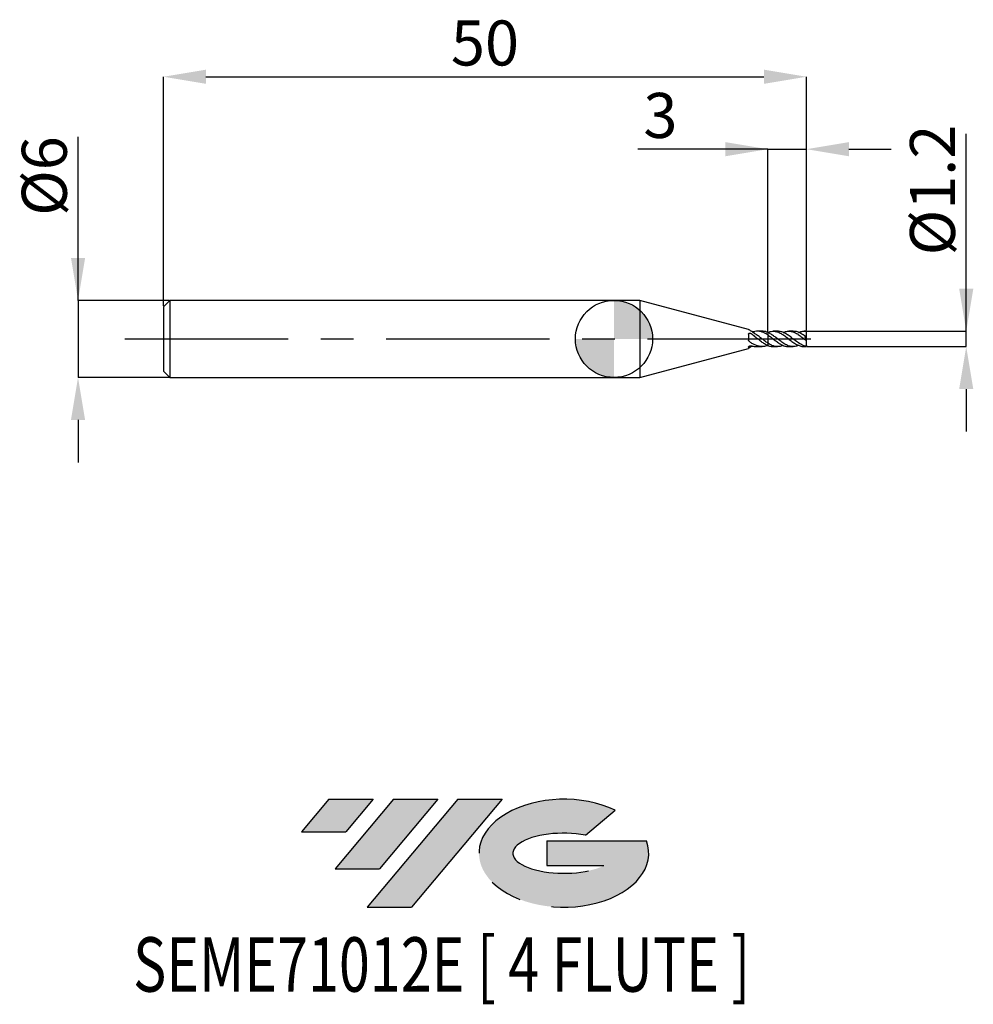
# Model space of a CAD drawing. Units: millimetres. Extents: x -46.2 to 27.9, y -51.7 to 24.8.
import ezdxf
from ezdxf.enums import TextEntityAlignment as Align

# ---------------------------------------------------------------- set-up
doc = ezdxf.new("R2010")
doc.units = ezdxf.units.MM
doc.header["$PDSIZE"] = -1
doc.linetypes.add('CENTERX2', pattern=[20.319999999999997, 12.7, -2.54, 2.54, -2.54])
for name, color, linetype in [('FORMAT', 2, 'Continuous'), ('중심선', 1, 'CENTERX2'), ('해칭선', 100, 'Continuous')]:
    doc.layers.add(name, color=color, linetype=linetype)
doc.layers.add('치수문자_일반주서', color=7, linetype='Continuous', lineweight=25)
doc.styles.add('SLDTEXTSTYLE0', font='TXT', dxfattribs={"width": 0.75})
doc.dimstyles.new('SLDDIMSTYLE0', dxfattribs={"dimtxt": 3.5, "dimasz": 3.302, "dimexe": 0, "dimexo": 0.0625, "dimgap": 0.875, "dimtad": 1, "dimdec": 1, "dimrnd": 1e-09, "dimzin": 12, "dimdsep": 46, "dimtxsty": 'SLDTEXTSTYLE0', "dimsah": 1, "dimcen": 0.09, "dimadec": 0, "dimazin": 3, "dimtfac": 1, "dimtdec": 1, "dimtmove": 0, "dimatfit": 0, "dimfxl": 1, "dimfrac": 2, "dimtolj": 1, "dimtzin": 12, "dimarcsym": 0})
doc.dimstyles.new('SLDDIMSTYLE1', dxfattribs={"dimtxt": 3.5, "dimasz": 3.302, "dimexe": 0, "dimexo": 0.0625, "dimgap": 0.875, "dimtad": 1, "dimrnd": 1e-09, "dimzin": 12, "dimdsep": 46, "dimtxsty": 'SLDTEXTSTYLE0', "dimsah": 1, "dimcen": 0.09, "dimadec": 0, "dimazin": 3, "dimtfac": 1, "dimtofl": 0, "dimtmove": 0, "dimatfit": 3, "dimfxl": 1, "dimfrac": 2, "dimtolj": 1, "dimtzin": 12, "dimarcsym": 0})
doc.dimstyles.new('SLDDIMSTYLE2', dxfattribs={"dimtxt": 3.5, "dimasz": 3.302, "dimexe": 0, "dimexo": 0.0625, "dimgap": 0.875, "dimtad": 1, "dimrnd": 1e-09, "dimzin": 12, "dimdsep": 46, "dimtxsty": 'SLDTEXTSTYLE0', "dimsah": 1, "dimcen": 0.09, "dimadec": 0, "dimazin": 3, "dimtfac": 1, "dimtmove": 0, "dimatfit": 0, "dimfxl": 1, "dimfrac": 2, "dimtolj": 1, "dimtzin": 12, "dimarcsym": 0})

# ---------------------------------------------------------------- blocks, each defined once
blk = doc.blocks.new('블럭10')
at = {"layer": '중심선'}
for p, q in [((2.268634060543552, 16.24717430164393), (0.1404042013395286, 13.71084872107135)), ((2.268634060543552, 16.24717430164393), (5.714909304380834, 16.24717430164393)), ((7.28139805157953, 16.24717430164393), (2.750260043222114, 10.84717430164391)), ((5.714909304380834, 16.24717430164393), (3.58671253028996, 13.71088815037384)), ((12.29416204261559, 16.24717430164393), (5.245725140726316, 7.84717430164391)), ((10.72767329541681, 16.24717430164393), (6.196535287059397, 10.84717430164391)), ((7.28139805157953, 16.24717430164393), (10.72767329541681, 16.24717430164393)), ((15.74043728645272, 16.24717430164393), (8.692000384563599, 7.84717430164391)), ((12.29416204261559, 16.24717430164393), (15.74043728645272, 16.24717430164393)), ((22.22332737316547, 13.45928029700563), (24.52862924686651, 15.39360700705356)), ((0.1404042013395286, 13.71084872107135), (3.58671253028996, 13.71088815037384)), ((19.22039502424796, 13.00717430171391), (19.22036997980202, 11.08717430171403)), ((19.22039502424796, 13.00717430171391), (26.96566020931264, 13.00717430171391)), ((2.750260043222114, 10.84717430164391), (6.196535287059397, 10.84717430164391)), ((19.22036997980202, 11.08717430171403), (23.66174974927406, 11.08717430171406)), ((5.245725140726316, 7.84717430164391), (8.692000384563599, 7.84717430164391))]:
    blk.add_line(p, q, dxfattribs=at)
for centre, major_axis, ratio, start_param, end_param in [((20.54032771741204, 12.0471743016438), (6.600054785286829, -1.261213355974178e-13), 0.636358354079598, 0.9219305317359503, 6.513795318482858), ((20.54032771746488, 12.04717430159265), (3.960054785062283, 1.540847449632565e-10), 0.3939339440162632, 1.131841032648279, 5.62031148352944)]:
    blk.add_ellipse(centre, major_axis=major_axis, ratio=ratio, start_param=start_param, end_param=end_param, dxfattribs=at)
at = {"layer": 'FORMAT', "color": 2, "style": 'SLDTEXTSTYLE0', "width": 0.75}
blk.add_attdef('AUTOATTR0', text='', height=4.233333333333333, dxfattribs=at).set_placement((-12.95993919485777, -0.0412997538344756), align=Align.BOTTOM_LEFT)
blk = doc.blocks.new('_D')
at = {"layer": 'Defpoints', "color": 0}
for p in [(14.95692193816529, 0.6000000000000051), (27.38601756056375, 0.6000000000000515), (14.95692193816529, -0.6000000000000024)]:
    blk.add_point(p, dxfattribs=at)
at = {"layer": '치수문자_일반주서', "color": 0, "lineweight": -2}
for p, q in [((27.38601756056375, -0.599999999999957), (27.3860175605637, 15.95400000000005)), ((27.38601756056374, 3.902000000000051), (27.38601756056373, 7.20400000000005)), ((15.01942193816529, 0.6000000000000053), (27.38601756056375, 0.6000000000000512)), ((27.38601756056375, -0.599999999999957), (27.38601756056375, 0.6000000000000512)), ((15.01942193816529, -0.6000000000000022), (27.38601756056375, -0.599999999999957)), ((27.38601756056377, -3.901999999999957), (27.38601756056378, -7.203999999999956))]:
    blk.add_line(p, q, dxfattribs=at)
at = {"layer": '치수문자_일반주서', "color": 0}
for points in [[(26.83568422723041, 3.902000000000049), (27.93635089389707, 3.902000000000053), (27.38601756056375, 0.6000000000000512)], [(27.9363508938971, -3.901999999999955), (26.83568422723043, -3.901999999999958), (27.38601756056375, -0.599999999999957)]]:
    blk.add_solid(points, dxfattribs=at)
at = {"layer": '치수문자_일반주서', "color": 0, "insert": (23.01101756056372, 11.57900000000004), "char_height": 3.5, "attachment_point": 2, "rotation": 90.00000000000018, "style": 'SLDTEXTSTYLE0'}
blk.add_mtext('\\A1;%%c1.2', dxfattribs=at)
blk = doc.blocks.new('_D_1')
at = {"layer": 'Defpoints', "color": 0}
for p in [(14.95692193816528, 20.38913260158165), (-35.04307806183473, 2.499999999999997), (14.95692193816528, 0.6000000000000021)]:
    blk.add_point(p, dxfattribs=at)
at = {"layer": '치수문자_일반주서', "color": 0, "lineweight": -2}
for p, q in [((-35.04307806183473, 2.562499999999997), (-35.04307806183473, 20.38913260158165)), ((-31.74107806183473, 20.38913260158165), (11.65492193816528, 20.38913260158165)), ((14.95692193816528, 0.6625000000000021), (14.95692193816528, 20.38913260158165))]:
    blk.add_line(p, q, dxfattribs=at)
at = {"layer": '치수문자_일반주서', "color": 0}
for points in [[(-31.74107806183473, 20.93946593491498), (-31.74107806183473, 19.83879926824831), (-35.04307806183473, 20.38913260158165)], [(11.65492193816528, 19.83879926824831), (11.65492193816528, 20.93946593491498), (14.95692193816528, 20.38913260158165)]]:
    blk.add_solid(points, dxfattribs=at)
at = {"layer": '치수문자_일반주서', "color": 0, "insert": (-10.04307806183472, 24.76413260158165), "char_height": 3.5, "attachment_point": 2, "style": 'SLDTEXTSTYLE0'}
blk.add_mtext('\\A1;50', dxfattribs=at)
blk = doc.blocks.new('_D_2')
at = {"layer": 'Defpoints', "color": 0}
for p in [(-34.54307806183473, 3.000000000000004), (-41.69064670208298, -3.000000000000028), (-34.54307806183473, -3.000000000000001)]:
    blk.add_point(p, dxfattribs=at)
at = {"layer": '치수문자_일반주서', "color": 0, "lineweight": -2}
for p, q in [((-41.69064670208297, 2.999999999999977), (-41.69064670208301, 15.72899999999998)), ((-41.69064670208298, 6.301999999999977), (-41.69064670208299, 9.603999999999976)), ((-34.60557806183473, 3.000000000000004), (-41.69064670208297, 2.999999999999977)), ((-41.69064670208297, 2.999999999999977), (-41.69064670208294, -3.000000000000027)), ((-34.60557806183473, -3.000000000000001), (-41.69064670208294, -3.000000000000027)), ((-41.69064670208293, -6.302000000000026), (-41.69064670208292, -9.604000000000026))]:
    blk.add_line(p, q, dxfattribs=at)
at = {"layer": '치수문자_일반주서', "color": 0}
for points in [[(-42.24098003541631, 6.301999999999975), (-41.14031336874964, 6.301999999999978), (-41.69064670208297, 2.999999999999977)], [(-41.1403133687496, -6.302000000000024), (-42.24098003541626, -6.302000000000028), (-41.69064670208294, -3.000000000000027)]]:
    blk.add_solid(points, dxfattribs=at)
at = {"layer": '치수문자_일반주서', "color": 0, "insert": (-46.065646702083, 12.66649999999996), "char_height": 3.5, "attachment_point": 2, "rotation": 90.0000000000002, "style": 'SLDTEXTSTYLE0'}
blk.add_mtext('\\A1;%%c6', dxfattribs=at)
blk = doc.blocks.new('_D_3')
at = {"layer": 'Defpoints', "color": 0}
for p in [(14.95692193816528, 14.75542501274024), (11.95692193816529, 0.5140877323398142), (14.95692193816528, 0.6000000000000021)]:
    blk.add_point(p, dxfattribs=at)
at = {"layer": '치수문자_일반주서', "color": 0, "lineweight": -2}
for p, q in [((11.95692193816529, 14.75542501274024), (1.852921938165288, 14.75542501274024)), ((8.654921938165288, 14.75542501274024), (5.352921938165288, 14.75542501274024)), ((11.95692193816529, 0.5765877323398142), (11.95692193816529, 14.75542501274024)), ((11.95692193816529, 14.75542501274024), (14.95692193816528, 14.75542501274024)), ((14.95692193816528, 0.6625000000000021), (14.95692193816528, 14.75542501274024)), ((18.25892193816528, 14.75542501274024), (21.56092193816528, 14.75542501274024))]:
    blk.add_line(p, q, dxfattribs=at)
at = {"layer": '치수문자_일반주서', "color": 0}
for points in [[(8.654921938165288, 14.2050916794069), (8.654921938165288, 15.30575834607357), (11.95692193816529, 14.75542501274024)], [(18.25892193816528, 15.30575834607357), (18.25892193816528, 14.2050916794069), (14.95692193816528, 14.75542501274024)]]:
    blk.add_solid(points, dxfattribs=at)
at = {"layer": '치수문자_일반주서', "color": 0, "insert": (3.602921938165288, 19.13042501274024), "char_height": 3.5, "attachment_point": 2, "style": 'SLDTEXTSTYLE0'}
blk.add_mtext('\\A1;3', dxfattribs=at)
blk = doc.blocks.new('SW_DOWELSYMBOL_0')
at = {"linetype": 'Continuous', "lineweight": 18}
h = blk.add_hatch(color=0, dxfattribs=at)
edge = h.paths.add_edge_path(flags=0)
edge.add_arc((0, 0), 3.000000000000001, 0, 90)
edge.add_line((0, 3.000000000000001), (0, 0))
edge.add_line((0, 0), (3.000000000000001, 0))
h = blk.add_hatch(color=0, dxfattribs=at)
edge = h.paths.add_edge_path(flags=0)
edge.add_arc((0, 0), 3.000000000000001, 180, 270.0000000000008)
edge.add_line((0, -3.000000000000001), (0, 0))
edge.add_line((0, 0), (-3.000000000000001, 0))
at = {"layer": '해칭선', "color": 0}
blk.add_circle((0, 0), 3.000000000000001, dxfattribs=at)

msp = doc.modelspace()

# ---------------------------------------------------------------- hatches: boundary and pattern name
at = {"layer": '중심선'}
for points in [[(-18.73323851646161, -35.8), (-22.17951376029889, -35.8), (-24.30774361950292, -38.33632558057259), (-20.86143529055248, -38.3362861512701)], [(-13.72047452542563, -35.8), (-17.16674976926291, -35.8), (-21.69788777762033, -41.20000000000002), (-18.25161253378305, -41.20000000000002)], [(-8.707710534389761, -35.8), (-12.15398577822688, -35.80000000000003), (-19.20242268011613, -44.20000000000002), (-15.75614743627884, -44.20000000000002)]]:
    msp.add_hatch(color=256, dxfattribs=at).paths.add_polyline_path(points, flags=0)
h = msp.add_hatch(color=256, dxfattribs=at)
edge = h.paths.add_edge_path(flags=0)
edge.add_ellipse((-3.907820103377563, -40.00000000005127), major_axis=(3.960054785062284, 1.540850780301639e-10), ratio=0.3939339440162633, start_angle=39.998034231491374, end_angle=342.90460819391564, ccw=False)
edge.add_line((-2.224820447676967, -38.58789400463833), (0.0804814260240705, -36.65356729459038))
edge.add_ellipse((-3.907820103430409, -40.00000000000015), major_axis=(6.600054785286829, -1.249000902703301e-13), ratio=0.6363583540795982, start_angle=39.99873849337408, end_angle=368.4976242363725)
edge.add_line((2.5175123884702, -39.03999999993002), (-5.227752796594487, -39.03999999993002))
edge.add_line((-5.227752796594487, -39.03999999993002), (-5.227777841040421, -40.95999999992991))
edge.add_line((-5.227777841040421, -40.95999999992991), (-0.7863980715683834, -40.95999999992988))

# ---------------------------------------------------------------- linework, layer by layer
at = {"color": 4, "linetype": 'Continuous', "lineweight": 25}
for p, q in [((-34.54307806183473, 2.999999999999996), (-35.04307806183473, 2.499999999999996)), ((-35.04307806183473, 2.499999999999997), (-35.04307806183473, -2.499999999999999)), ((2, 3), (-34.54307806183473, 2.999999999999997)), ((-34.54307806183473, 2.999999999999996), (-34.54307806183473, -3)), ((10.45723419096479, 0.7338909283301025), (2, 3.000000000000001)), ((2, 3.000000000000001), (2, -3)), ((10.45723419096479, 0.7338909283301025), (10.45723419096479, 0.7280971397543832)), ((10.45723419096479, 0.3748150241165574), (10.45723419096479, -0.0920350464046398)), ((11.51044761061717, 0.6000000000000016), (11.16722777995153, 0.6000000000000016)), ((11.95692193816478, 0.5140877323397545), (11.95692193816478, -0.5140877323399565)), ((2, -2.999999999999999), (10.45723419096479, -0.7338909283300991)), ((10.45723419096479, -0.6309592636468081), (10.45723419096479, -0.7338909283300991)), ((10.95692193816561, -0.5778912167046086), (11.16722777995154, -0.5890773269537549)), ((11.16722777995154, -0.5999999999999981), (11.51044761061717, -0.5999999999999981)), ((12.4998338689947, -0.0972624305794993), (12.48451176515122, -0.0863473449914617)), ((-35.04307806183473, -2.499999999999999), (-34.54307806183473, -2.999999999999998)), ((-34.54307806183473, -2.999999999999999), (2.000000000000004, -2.999999999999997))]:
    msp.add_line(p, q, dxfattribs=at)
at = {"color": 1, "linetype": 'Continuous', "lineweight": 25}
for p, q in [((12.71525874411823, 0.600000000000002), (12.37325350156845, 0.600000000000002)), ((13.92081419479622, 0.600000000000002), (13.57878586991598, 0.600000000000002)), ((14.95692193816528, 0.600000000000002), (14.78477458722384, 0.600000000000002)), ((14.95692193816528, 0.5850994190131583), (14.95692193816528, 0.6000000000000022)), ((14.95692193816528, 0.1347180389801073), (14.95692193816528, 0.5850994190131583)), ((14.95692193816528, 0.0360035044827873), (14.95692193816528, 0.1347180389801073)), ((14.95692193816528, -0.132885928037799), (14.95692193816528, 0.0360035044827873)), ((12.37325350156845, -0.5999999999999984), (12.71525874411823, -0.5999999999999984)), ((13.57878586991598, -0.5999999999999984), (13.92081419479622, -0.5999999999999984)), ((14.78477458722384, -0.5999999999999984), (14.95692193816528, -0.5999999999999984)), ((14.86453510799531, -0.5646899549163191), (14.83267939799209, -0.5869955631955924)), ((14.95692193816528, -0.4999999999999986), (14.95692193816528, -0.1333918263548993)), ((14.95692193816528, -0.499999999999998), (14.95692193816528, -0.5989188155876854)), ((14.95692193816528, -0.5999999999999986), (14.95692193816528, -0.5989188155876854))]:
    msp.add_line(p, q, dxfattribs=at)
for centre, major_axis, ratio, start_param, end_param in [((15.67099594153634, 1.8e-15), (0.8568888040452673, -5.350968460038304e-17), 0.7002075382097112, 2.796812925076472, 2.933012639234689), ((14.71269424518718, 1.8e-15), (0.8514615395884706, -0.5833044422444436), 0.1650759015746646, 1.394381293938613, 1.542919398500846), ((14.71269424518718, 2e-15), (0.8335939833959768, -0.3302046036250583), 0.6009688174887265, 5.086581568774601, 5.235119673336836)]:
    msp.add_ellipse(centre, major_axis=major_axis, ratio=ratio, start_param=start_param, end_param=end_param, dxfattribs=at)
at = {"color": 4, "linetype": 'Continuous', "lineweight": 25}
for points, knots in [([(10.49496084530417, 0.7016182049580991), (10.4854258885664, 0.7064216642995003), (10.47722004951611, 0.7111248934105601), (10.47103336624756, 0.7151872223821165), (10.46483557559583, 0.719256844735687), (10.46049903299529, 0.7227901314606979), (10.45851859039615, 0.7253368919265065), (10.45766760481984, 0.7264312212565596), (10.45723419096479, 0.7273584973347803), (10.45723419096479, 0.7280971397543833)], [0, 0, 0, 0, 4.10482667541e-05, 4.10482667541e-05, 4.10482667541e-05, 8.22244041433e-05, 8.22244041433e-05, 8.22244041433e-05, 9.96889222712e-05, 9.96889222712e-05, 9.96889222712e-05, 9.96889222712e-05]), ([(10.45723419096479, 0.3748150241165574), (10.45723419096479, 0.3859313932947336), (10.45937174279673, 0.3967215518597305), (10.46337619582076, 0.406314901609496), (10.46737373676125, 0.4158916922850162), (10.47332487464189, 0.4245436773504891), (10.48071653131866, 0.4317352677732283), (10.48842516908297, 0.4392352597158283), (10.49789799703498, 0.445349825452191), (10.50842792932508, 0.4497553151348034), (10.51949875571959, 0.4543871028913914), (10.53204158639311, 0.457256043666959), (10.54509459081306, 0.4582129161229241), (10.55834935645785, 0.4591845790250211), (10.57250846702539, 0.4582082349684842), (10.58637899361682, 0.4553531679317284), (10.60001021425983, 0.4525473589040721), (10.61375017400863, 0.4478423385904697), (10.62637142182415, 0.441560453714541), (10.63721173517809, 0.4361649808180501), (10.64748197197038, 0.4294854650801802), (10.65646964285832, 0.4218859339567604)], [0, 0, 0, 0, 3.878952081e-05, 3.878952081e-05, 3.878952081e-05, 7.74653700167e-05, 7.74653700167e-05, 7.74653700167e-05, 0.0001178087801617, 0.0001178087801617, 0.0001178087801617, 0.0001602709385903, 0.0001602709385903, 0.0001602709385903, 0.000203424320942, 0.000203424320942, 0.000203424320942, 0.0002458324316143, 0.0002458324316143, 0.0002458324316143, 0.000282116915848, 0.000282116915848, 0.000282116915848, 0.000282116915848]), ([(10.95692193816528, 0.3951647454796551), (10.87524824720572, 0.455999054559751), (10.79689774522909, 0.513792977279322), (10.64256198684324, 0.6182114772299733), (10.56767529757642, 0.6649865846342939), (10.49496084530417, 0.7016182049580976)], [0, 0, 0, 0, 0.4999999999999999, 0.4999999999999999, 1, 1, 1, 1]), ([(10.73546847048865, 0.5551060237494594), (10.74365480074481, 0.5571989465369896), (10.78432518885095, 0.5675967657528787), (10.85838413256698, 0.5772531794472611), (10.92399274152312, 0.5776779984967466), (10.95692193816528, 0.5778912167045464)], [0, 0, 0, 0, 0.1115262261314811, 0.554071819588717, 1, 1, 1, 1]), ([(11.9569219381653, 0.3093764752814197), (11.87224621394095, 0.3654260218283368), (11.78944172404059, 0.4154820114892259), (11.62605580937307, 0.4991714176461835), (11.53989451513862, 0.5335836749780756), (11.37194610155846, 0.5817282718697832), (11.29255655711117, 0.5956341137593308), (11.12422894874951, 0.6026381352906784), (11.0381973989711, 0.5952478013070486), (10.9569219381653, 0.5778912167045479)], [0, 0, 0, 0, 0.2499999999999999, 0.2499999999999999, 0.4999999999999999, 0.4999999999999999, 0.7499999999999999, 0.7499999999999999, 1, 1, 1, 1]), ([(11.95692193816529, -0.3300178203370577), (11.87224621394094, -0.2753857010812473), (11.78944172404059, -0.2152626078246732), (11.62605580937307, -0.0902381338073171), (11.53989451513861, -0.0238840209379659), (11.37194610155845, 0.10627875631812), (11.29255655711117, 0.1694628741515919), (11.12422894874951, 0.2900781085849179), (11.0381973989711, 0.3466046982380945), (10.9569219381653, 0.395164745479486)], [0, 0, 0, 0, 0.2499999999999999, 0.2499999999999999, 0.4999999999999999, 0.4999999999999999, 0.7499999999999999, 0.7499999999999999, 1, 1, 1, 1]), ([(11.9569219381653, -0.5140877323399565), (11.87224621394095, -0.4803572811718662), (11.78944172404059, -0.4376680316923743), (11.62605580937307, -0.3391260881172528), (11.53989451513862, -0.2820356577515956), (11.37194610155846, -0.1607727220453808), (11.29255655711117, -0.0973757951868023), (11.12422894874951, 0.0330048610889622), (11.0381973989711, 0.0992196415683023), (10.9569219381653, 0.1613745384369529)], [0, 0, 0, 0, 0.25, 0.25, 0.5, 0.5, 0.75, 0.75, 1, 1, 1, 1]), ([(11.95692193816477, 0.5010870565678772), (11.89390988131285, 0.5242817079421254), (11.76851871918477, 0.5704380220870173), (11.62040929485682, 0.6040959002322717), (11.53426637458843, 0.5940894080324277), (11.51044761061717, 0.5913225843033775)], [0, 0, 0, 0, 0.4222452975045063, 0.840249171386957, 1, 1, 1, 1]), ([(10.49496084530417, -0.1777425815871007), (10.4854258885664, -0.1691851766793421), (10.47722004951611, -0.1587825429109906), (10.47103336624756, -0.1472742748461385), (10.46483557559583, -0.1357453451864467), (10.46049903299529, -0.1227629418046699), (10.45851859039615, -0.1094406855241908), (10.45766760481984, -0.1037161833631361), (10.45723419096479, -0.0978785098897305), (10.45723419096479, -0.0920350464046398)], [0, 0, 0, 0, 4.10482667541e-05, 4.10482667541e-05, 4.10482667541e-05, 8.22244041433e-05, 8.22244041433e-05, 8.22244041433e-05, 9.96889222712e-05, 9.96889222712e-05, 9.96889222712e-05, 9.96889222712e-05]), ([(10.45723419096479, -0.630959263646808), (10.45723419096479, -0.6243556959972505), (10.45937174279673, -0.6168610435284475), (10.46337619582076, -0.609172560845578), (10.46737373676125, -0.6014973492472515), (10.47332487464189, -0.5934280697287057), (10.48071653131866, -0.5856660748139239), (10.48842516908297, -0.5775712173627411), (10.49789799703498, -0.5696031941876911), (10.50842792932508, -0.5624679381237735), (10.51949875571959, -0.5549661632796712), (10.53204158639311, -0.5481890161317379), (10.54509459081306, -0.5428041529573533), (10.55834935645785, -0.5373360555669433), (10.57250846702539, -0.533159593685034), (10.58637899361682, -0.5307121226521695), (10.60001021425983, -0.5283068774405749), (10.61375017400863, -0.5275076980261695), (10.62637142182415, -0.5283502958132701), (10.63721173517809, -0.5290739979524745), (10.64748197197038, -0.5310128005143395), (10.65646964285833, -0.5339481309708579)], [0, 0, 0, 0, 3.878952081e-05, 3.878952081e-05, 3.878952081e-05, 7.74653700167e-05, 7.74653700167e-05, 7.74653700167e-05, 0.0001178087801617, 0.0001178087801617, 0.0001178087801617, 0.0001602709385903, 0.0001602709385903, 0.0001602709385903, 0.000203424320942, 0.000203424320942, 0.000203424320942, 0.0002458324316143, 0.0002458324316143, 0.0002458324316143, 0.000282116915848, 0.000282116915848, 0.000282116915848, 0.000282116915848]), ([(10.49496084530417, -0.7016182049580962), (10.4854258885664, -0.7064216642994973), (10.47722004951611, -0.7111248934105576), (10.47103336624756, -0.715187222382114), (10.46483557559583, -0.7192568447356842), (10.46049903299529, -0.7227901314606949), (10.45851859039615, -0.7253368919265035), (10.45766760481984, -0.7264312212565566), (10.45723419096479, -0.7273584973347773), (10.45723419096479, -0.7280971397543803)], [0, 0, 0, 0, 4.10482667541e-05, 4.10482667541e-05, 4.10482667541e-05, 8.22244041433e-05, 8.22244041433e-05, 8.22244041433e-05, 9.96889222712e-05, 9.96889222712e-05, 9.96889222712e-05, 9.96889222712e-05]), ([(10.95692193816528, -0.4514917761487968), (10.87524824720572, -0.4273297977494802), (10.79689774522909, -0.3920418618688195), (10.64256198684324, -0.3006262540392344), (10.56767529757642, -0.243002134184172), (10.49496084530417, -0.1777425815871007)], [0, 0, 0, 0, 0.5, 0.5, 1, 1, 1, 1]), ([(10.73546847048866, -0.5551060237494548), (10.73096175264046, -0.5582480202992909), (10.70019605372931, -0.5796972707490062), (10.63796727167417, -0.6200281924983042), (10.56232057014786, -0.6663330410600955), (10.51332842759289, -0.6919966818154255), (10.49496084530417, -0.7016182049580943)], [0, 0, 0, 0, 0.0538817956203072, 0.3678311260400986, 0.7629943658864198, 1, 1, 1, 1]), ([(11.95692193816529, -0.5010870565676541), (11.87224621394094, -0.537067975812896), (11.78944172404059, -0.563773551622272), (11.62605580937307, -0.5966872606677984), (11.53989451513861, -0.603063184077734), (11.37194610155845, -0.5941047688763423), (11.29255655711117, -0.5792619245609528), (11.12422894874951, -0.529260553868861), (11.0381973989711, -0.4939935884125876), (10.9569219381653, -0.4514917761485654)], [0, 0, 0, 0, 0.2499999999999999, 0.2499999999999999, 0.4999999999999999, 0.4999999999999999, 0.7499999999999999, 0.7499999999999999, 1, 1, 1, 1])]:
    msp.add_open_spline(points, degree=3, knots=knots, dxfattribs=at)
for points in [[(10.65646964285835, 0.4218859339567468), (10.75504175844498, 0.3385382157724371), (10.85587477445739, 0.2496958930311168), (10.95692193816528, 0.1613745384369694)], [(10.65646964285835, -0.5339481309708803), (10.75504175844498, -0.5661413139047102), (10.85587477445739, -0.5813390727342554), (10.95692193816528, -0.5778912167045409)]]:
    msp.add_open_spline(points, degree=3, dxfattribs=at)
at = {"color": 1, "linetype": 'Continuous', "lineweight": 25}
for points, knots in [([(11.95692193816478, 0.5140877323397545), (12.03959701230201, 0.5423025888857739), (12.2059728217616, 0.5990823335139813), (12.4571151054061, 0.6064779828432573), (12.71635677995857, 0.551893774390043), (12.98721458085673, 0.4266654083815811), (13.26973318124534, 0.2417370814977159), (13.55036606435062, 0.0229011914666183), (13.8309679859873, -0.1986317034023259), (14.11351539513603, -0.3934312532201149), (14.39471514229424, -0.5324746067660341), (14.61773498763385, -0.601468478503594), (14.74798083529723, -0.5928555736305393), (14.78477458722384, -0.5904224742960741)], [0, 0, 0, 0, 0.0879944294882544, 0.177080511711932, 0.2649561610105993, 0.3643194056265632, 0.4643966029277662, 0.5635082521991331, 0.6626118956598687, 0.7626830538254036, 0.8620594654904807, 0.9610325403963447, 1, 1, 1, 1]), ([(14.3443521659273, -0.4988252822774263), (14.28785705024078, -0.5243564239592801), (14.11644778986181, -0.601819299451023), (13.85136106350755, -0.611543580476195), (13.55033642654309, -0.5437805521111748), (13.26974121332914, -0.4040121298401501), (12.98721242830808, -0.2133165711145772), (12.71635728103159, -0.0008310062307617), (12.45711497676596, 0.202651288540404), (12.20597285364299, 0.3775710191111832), (12.03959702288538, 0.4600846019433756), (11.95692193816479, 0.5010870565678691)], [0, 0, 0, 0, 0.0708417617676497, 0.2149377665834448, 0.3323557124196312, 0.449783143536139, 0.5683545554621362, 0.6860800766136106, 0.7901951007374063, 0.8957442451686306, 1, 1, 1, 1]), ([(11.95692193816478, 0.3093764752817615), (12.03959706259112, 0.2504074016808586), (12.20597297325281, 0.1317376882779173), (12.45711449414501, -0.0658510322215087), (12.71635916091399, -0.2649321649622463), (12.98720435256223, -0.4422080545880117), (13.26977134740651, -0.558729652123385), (13.46650557761692, -0.6103875184709086), (13.56931324286747, -0.5975525428318282), (13.57878586991598, -0.5963699370688302)], [0, 0, 0, 0, 0.1534160897430747, 0.3087354487612607, 0.4619444482108778, 0.635181783140137, 0.8096638767418249, 0.9824625614725419, 1, 1, 1, 1]), ([(14.86453510799584, -0.5646899549160581), (14.74980723821918, -0.5233013805288291), (14.52006373330472, -0.4404204191578501), (14.17507282880821, -0.1996571331162601), (13.85136769364189, 0.0558297060083251), (13.55033034413567, 0.2858658270433179), (13.26975988915931, 0.4605214840497465), (12.99032115912011, 0.5779325377342653), (12.80566832460008, 0.5918741309545594), (12.71525874411823, 0.5987002032299821)], [0, 0, 0, 0, 0.160076559531128, 0.3205546299510258, 0.4807241474726539, 0.6112397419681727, 0.7417658798009239, 0.8735636063535994, 0.9999999999999999, 0.9999999999999999, 0.9999999999999999, 0.9999999999999999]), ([(13.14744708524035, 0.4993066409513183), (13.18844206323755, 0.5181972195844837), (13.32312231577026, 0.5802581847343358), (13.55035302297752, 0.6107668410876029), (13.83096965398179, 0.5810967855221262), (14.11352197564456, 0.4712427572043086), (14.39468745419758, 0.2996606127224663), (14.6749758296442, 0.0860661427839478), (14.86268993743344, -0.0597077884063016), (14.95692193816528, -0.1328859280377988)], [0, 0, 0, 0, 0.0677888890326908, 0.2227059298447791, 0.3776104571279185, 0.5340272639070769, 0.6893581431211437, 0.8440585844639068, 1, 1, 1, 1]), ([(14.86453510799583, 0.2027936261734137), (14.74981378035233, 0.2823401279755682), (14.52008337611347, 0.4416326535256926), (14.20518856699964, 0.5823271998791566), (14.00548097600406, 0.5866055916777623), (13.92081419479622, 0.5884194319055078)], [0, 0, 0, 0, 0.3649200933252333, 0.7307554948719208, 1, 1, 1, 1]), ([(14.3443521659273, 0.4988252822774304), (14.36122736620143, 0.5074515217605872), (14.4714061511941, 0.5637725472815227), (14.6749316581785, 0.6077347438185111), (14.86267517445051, 0.5926645950491437), (14.95692193816528, 0.585099419013156)], [0, 0, 0, 0, 0.0826280741516137, 0.539481645753688, 1, 1, 1, 1]), ([(13.14744708524034, -0.4993066409513144), (13.09385626886201, -0.5226550744750923), (12.94636367178765, -0.5869146124102543), (12.71634699156494, -0.6105863256209795), (12.45711761837381, -0.5758362424205957), (12.20597219896303, -0.4833037036838355), (12.03959680555745, -0.3809026900745547), (11.95692193816479, -0.3300178203367378)], [0, 0, 0, 0, 0.1346890270505278, 0.3706910202086648, 0.579408322715298, 0.7910005774639878, 1, 1, 1, 1]), ([(11.95692193816478, -0.5140877323397509), (12.03961519477791, -0.5441619012376443), (12.1779879107104, -0.5944857680226052), (12.31722587647979, -0.5933512348463731), (12.37325350156845, -0.592894712811615)], [0, 0, 0, 0, 0.5976124415558818, 1, 1, 1, 1]), ([(14.95692193816528, -0.1335779226344811), (14.92979717246783, -0.1135372547754007), (14.88209042336268, -0.078289941522398), (14.83377125345369, -0.0387719720073795), (14.81292505512758, -0.0217228498575793)], [0, 0, 0, 0, 0.5685729211537344, 1, 1, 1, 1])]:
    msp.add_open_spline(points, degree=3, knots=knots, dxfattribs=at)
for points in [[(14.95692193816528, 0.1347180389801075), (14.92398651308373, 0.1530821145148928), (14.89330662385077, 0.1760080228717757), (14.8645351079958, 0.2027936261734169)], [(14.95692193816528, -0.4999999999999984), (14.92398651308373, -0.5230616329162461), (14.89330662385077, -0.544543922628604), (14.8645351079958, -0.5646899549159714)]]:
    msp.add_open_spline(points, degree=3, dxfattribs=at)
at = {"layer": '중심선'}
msp.add_line((-38.04307806183473, -2.6e-15), (16.45692193816529, 4.1e-15), dxfattribs=at)
at = {"layer": '해칭선'}
msp.add_circle((-0.0075626359177464, -4.2e-15), 3.000000000000001, dxfattribs=at)

# ---------------------------------------------------------------- block references
at = {"color": 7, "linetype": 'Continuous'}
msp.add_blockref('블럭10', (-24.44814782084246, -52.04717430164393), dxfattribs=at).add_auto_attribs({'AUTOATTR0': 'SEME71012E [ 4 FLUTE ]'})
at = {"layer": '해칭선'}
msp.add_blockref('SW_DOWELSYMBOL_0', (-0.0075626359177464, -4.2e-15), dxfattribs=at)

# ---------------------------------------------------------------- dimensions: what is measured, and where the dimension line sits
at = {"layer": '치수문자_일반주서'}
for base, p1, dimstyle, picture, middle in [((14.95692193816528, 20.38913260158165), (-35.04307806183473, 2.499999999999997), 'SLDDIMSTYLE1', '_D_1', (-10.04307806183472, 20.38913260158165)), ((14.95692193816528, 14.75542501274024), (11.95692193816529, 0.5140877323398142), 'SLDDIMSTYLE2', '_D_3', (3.602921938165288, 14.75542501274024))]:
    dim = msp.add_linear_dim(base=base, p1=p1, p2=(14.95692193816528, 0.6000000000000021), dimstyle=dimstyle, dxfattribs=at)
    dim.commit()
    dim.dimension.update_dxf_attribs({"geometry": picture, "text_midpoint": middle, "dimtype": 160})
for base, p1, p2, dimstyle, picture, middle in [((27.38601756056375, 0.6000000000000512), (14.95692193816529, -0.6000000000000024), (14.95692193816529, 0.6000000000000051), 'SLDDIMSTYLE0', '_D', (27.38601756056372, 11.57900000000005)), ((-41.69064670208294, -3.000000000000027), (-34.54307806183473, 3.000000000000004), (-34.54307806183473, -3.000000000000001), 'SLDDIMSTYLE2', '_D_2', (-41.690646702083, 12.66649999999998))]:
    dim = msp.add_linear_dim(base=base, p1=p1, p2=p2, angle=90.0000000000002, text='%%c<>', dimstyle=dimstyle, dxfattribs=at)
    dim.commit()
    dim.dimension.update_dxf_attribs({"geometry": picture, "text_midpoint": middle, "dimtype": 160})

doc.saveas('drawing.dxf')
